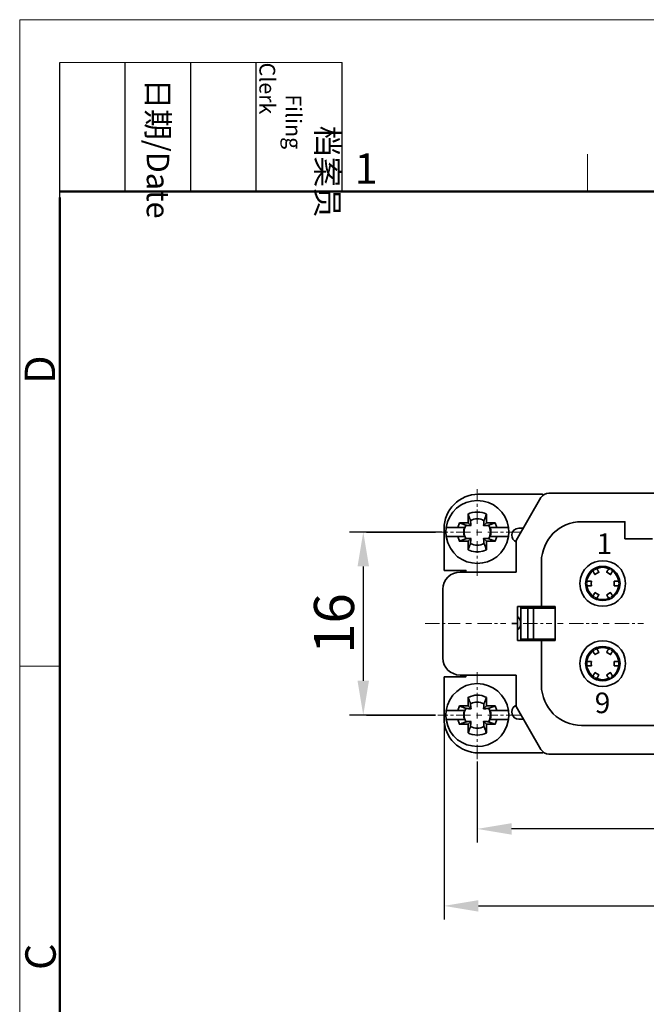
# Model space of a CAD drawing. Units: millimetres. Extents: x 11 to 673, y 29 to 395.
# Drawn here: x 376 to 430, y 309 to 395 of the extents above; entities that cross this region are included whole.
import ezdxf

# ---------------------------------------------------------------- set-up
doc = ezdxf.new("R2010")
doc.units = ezdxf.units.MM
doc.header["$MEASUREMENT"] = 0
doc.linetypes.add('CENTER', pattern=[2, 1.25, -0.25, 0.25, -0.25])
for name, color, linetype, lineweight in [('cen', 1, 'CENTER', 15), ('DIM', 3, 'Continuous', 15), ('图框', 7, 'Continuous', 20), ('打标文字', 3, 'Continuous', 20)]:
    doc.layers.add(name, color=color, linetype=linetype, lineweight=lineweight)
doc.layers.add('图层 1', color=7, linetype='Continuous')
doc.styles.add('Romans字体', font='romans.shx', dxfattribs={"width": 0.75})
doc.styles.get("Standard").update_dxf_attribs({"font": '仿宋_GB2312_0.ttf', "width": 0.75})
doc.styles.add('数字', font='romans.shx', dxfattribs={"width": 0.8, "height": 1.5})
doc.dimstyles.new('01', dxfattribs={"dimtxt": 3.5, "dimasz": 3, "dimexe": 1.2, "dimexo": 0.2, "dimgap": 0.8, "dimtad": 1, "dimdec": 1, "dimdsep": 46, "dimtxsty": 'Romans字体', "dimcen": 0, "dimclrd": 1, "dimclre": 6, "dimclrt": 4, "dimazin": 2, "dimtfac": 1, "dimtdec": 1, "dimtofl": 0, "dimtmove": 0, "dimatfit": 3, "dimfxl": 1, "dimtolj": 1, "dimtzin": 0, "dimarcsym": 0})

# ---------------------------------------------------------------- blocks, each defined once
blk = doc.blocks.new('A4图框-NEW')
at = {"layer": '图框', "color": 1, "lineweight": 18}
for q in [(833.413, 480.535), (1130.412, 690.535)]:
    blk.add_line((833.413, 690.535), q, dxfattribs=at)
at = {"layer": '图框', "lineweight": -3}
for p, q in [((836.913, 675.021), (836.913, 686.79)), ((842.624, 675.535), (842.624, 686.79)), ((848.335, 675.535), (848.335, 686.79)), ((854.045, 675.535), (854.045, 686.79)), ((861.535, 675.535), (861.535, 686.79)), ((836.913, 675.021), (836.913, 684.502)), ((842.624, 675.535), (842.624, 685.016)), ((848.335, 675.535), (848.335, 685.016)), ((854.045, 675.535), (854.045, 685.016))]:
    blk.add_line(p, q, dxfattribs=at)
at = {"layer": '图框', "lineweight": 18}
blk.add_line((836.913, 686.79), (861.535, 686.79), dxfattribs=at)
at = {"layer": '图框', "color": 6}
for p, q in [((882.948, 678.796), (882.948, 675.535)), ((836.913, 634.073), (833.413, 634.073))]:
    blk.add_line(p, q, dxfattribs=at)
at = {"layer": '图框', "lineweight": 50}
for p, q in [((836.913, 675.535), (1126.929, 675.535)), ((836.913, 484.018), (836.913, 675.021))]:
    blk.add_line(p, q, dxfattribs=at)
at = {"layer": '图框', "char_height": 1.959, "width": 11.25543, "attachment_point": 4, "rotation": 270}
for s, insert in [('\\pi2.8203;档案员{\\H0.7x;\\P\\pi1.4159;\\Fromans|c134;Filing Clerk\\fFangSong_GB2312|b0|i0|c134|p49; }', (857.79, 686.79)), ('\\pi0.7115;日期{\\Fromans|c134;/Date}', (845.479, 686.79))]:
    blk.add_mtext(s, dxfattribs=dict(at, insert=insert))
at = {"layer": '图框', "color": 6, "insert": (862.629, 678.86), "char_height": 2.652, "width": 2.55791, "attachment_point": 1, "style": 'Romans字体'}
blk.add_mtext('1', dxfattribs=at)
at = {"layer": '图框', "color": 6, "char_height": 2.652, "width": 2.55791, "attachment_point": 1, "rotation": 90, "style": 'Romans字体'}
for s, insert in [('D', (833.848, 658.733)), ('C', (833.904, 607.554))]:
    blk.add_mtext(s, dxfattribs=dict(at, insert=insert))
blk = doc.blocks.new('*D3')
at = {"layer": 'Defpoints', "color": 0}
for p in [(415.515, 330.012), (481.491, 329.821), (415.515, 323.913)]:
    blk.add_point(p, dxfattribs=at)
at = {"layer": 'DIM', "color": 6, "lineweight": -2}
for p, q in [((415.515, 329.812), (415.515, 322.713)), ((481.491, 329.621), (481.491, 322.713))]:
    blk.add_line(p, q, dxfattribs=at)
at = {"layer": 'DIM', "color": 1, "lineweight": -2}
blk.add_line((478.491, 323.913), (418.515, 323.913), dxfattribs=at)
at = {"layer": 'DIM', "color": 1}
for points in [[(418.515, 324.413), (418.515, 323.413), (415.515, 323.913)], [(478.491, 324.413), (478.491, 323.413), (481.491, 323.913)]]:
    blk.add_solid(points, dxfattribs=at)
at = {"layer": 'DIM', "color": 4, "insert": (448.503, 326.463), "char_height": 3.5, "attachment_point": 5, "style": 'Romans字体'}
blk.add_mtext('\\A1;66', dxfattribs=at)
blk = doc.blocks.new('*D4')
at = {"layer": 'Defpoints', "color": 0}
for p in [(412.618, 335.381), (484.388, 335.381), (484.388, 317.19)]:
    blk.add_point(p, dxfattribs=at)
at = {"layer": 'DIM', "color": 6, "lineweight": -2}
for p, q in [((412.618, 335.181), (412.618, 315.99)), ((484.388, 335.181), (484.388, 315.99))]:
    blk.add_line(p, q, dxfattribs=at)
at = {"layer": 'DIM', "color": 1, "lineweight": -2}
blk.add_line((415.618, 317.19), (481.388, 317.19), dxfattribs=at)
at = {"layer": 'DIM', "color": 1}
for points in [[(415.618, 317.69), (415.618, 316.69), (412.618, 317.19)], [(481.388, 317.69), (481.388, 316.69), (484.388, 317.19)]]:
    blk.add_solid(points, dxfattribs=at)
at = {"layer": 'DIM', "color": 4, "insert": (448.503, 319.74), "char_height": 3.5, "attachment_point": 5, "style": 'Romans字体'}
blk.add_mtext('\\A1;73', dxfattribs=at)
blk = doc.blocks.new('*D5')
at = {"layer": 'Defpoints', "color": 0}
for p in [(412.618, 349.837), (405.572, 333.852), (411.866, 333.852)]:
    blk.add_point(p, dxfattribs=at)
at = {"layer": 'DIM', "color": 6, "lineweight": -2}
for p, q in [((412.418, 349.837), (404.372, 349.837)), ((411.666, 333.852), (404.372, 333.852))]:
    blk.add_line(p, q, dxfattribs=at)
at = {"layer": 'DIM', "color": 1, "lineweight": -2}
blk.add_line((405.572, 346.837), (405.572, 336.852), dxfattribs=at)
at = {"layer": 'DIM', "color": 1}
for points in [[(405.072, 346.837), (406.072, 346.837), (405.572, 349.837)], [(405.072, 336.852), (406.072, 336.852), (405.572, 333.852)]]:
    blk.add_solid(points, dxfattribs=at)
at = {"layer": 'DIM', "color": 4, "insert": (403.022, 341.845), "char_height": 3.5, "attachment_point": 5, "rotation": 90, "style": 'Romans字体'}
blk.add_mtext('\\A1;16', dxfattribs=at)

msp = doc.modelspace()

# ---------------------------------------------------------------- linework, layer by layer
at = {"layer": 'cen'}
for points in [[(415.515, 350.55), (415.515, 353.573)], [(415.515, 349.542), (415.515, 350.046)], [(414.942, 349.837), (412.075, 349.837)], [(415.932, 349.837), (415.446, 349.837)], [(419.303, 349.837), (416.436, 349.837)], [(415.515, 346.015), (415.515, 349.038)], [(410.98, 341.845), (414.021, 341.845)], [(414.525, 341.845), (415.029, 341.845)], [(415.533, 341.845), (418.017, 341.845)], [(419.529, 341.845), (422.031, 341.845)], [(422.518, 341.845), (423.022, 341.845)], [(423.526, 341.845), (426.028, 341.845)], [(426.514, 341.845), (427.018, 341.845)], [(427.522, 341.845), (430.024, 341.845)], [(415.515, 334.547), (415.515, 337.588)], [(414.942, 333.852), (412.075, 333.852)], [(415.932, 333.852), (415.446, 333.852)], [(415.515, 333.556), (415.515, 334.06)], [(419.303, 333.852), (416.436, 333.852)], [(415.515, 330.012), (415.515, 333.053)]]:
    msp.add_lwpolyline(points, dxfattribs=at)
at = {"layer": '图层 1', "color": 7, "lineweight": 35}
for points in [[(415.603, 353.139), (421.215, 353.139)], [(421.771, 353.243), (421.562, 353.208), (421.371, 353.121), (421.215, 353), (421.075, 352.843), (418.921, 349.09), (418.921, 346.345)], [(421.284, 353.069), (421.215, 353.139)], [(475.235, 353.243), (421.771, 353.243)], [(414.942, 350.828), (414.925, 350.845), (414.925, 350.863), (414.907, 350.88), (414.907, 350.915), (414.89, 350.932), (414.89, 350.967), (414.872, 350.984), (414.872, 351.002), (414.855, 351.019), (414.855, 351.054), (414.838, 351.071), (414.838, 351.088), (414.82, 351.123), (414.82, 351.158), (414.803, 351.175), (414.803, 351.193), (414.785, 351.21), (414.785, 351.245), (414.768, 351.262), (414.768, 351.28), (414.751, 351.297), (414.716, 351.401), (414.716, 350.637), (414.977, 350.393)], [(416.315, 351.401), (416.315, 351.366), (416.297, 351.349), (416.297, 351.332), (416.28, 351.297), (416.28, 351.28), (416.263, 351.262), (416.263, 351.21), (416.245, 351.193), (416.245, 351.175), (416.228, 351.158), (416.228, 351.141), (416.21, 351.123), (416.21, 351.071), (416.193, 351.054), (416.193, 351.036), (416.175, 351.019), (416.175, 350.984), (416.158, 350.967), (416.158, 350.932), (416.141, 350.915), (416.141, 350.897), (416.123, 350.88), (416.123, 350.863), (416.106, 350.828)], [(416.315, 351.401), (416.315, 350.637)], [(412.618, 350.133), (412.618, 346.484)], [(412.805, 350.237), (412.77, 349.837), (412.805, 349.438)], [(413.969, 350.637), (413.813, 350.237)], [(413.969, 350.637), (414.716, 350.637)], [(414.386, 350.237), (414.334, 349.976), (414.334, 349.698), (414.386, 349.438)], [(417.079, 350.637), (416.315, 350.637), (416.071, 350.393)], [(416.506, 350.428), (416.541, 350.428), (416.558, 350.446), (416.575, 350.446), (416.593, 350.463), (416.61, 350.463), (416.627, 350.48), (416.662, 350.48), (416.679, 350.498), (416.731, 350.498), (416.749, 350.515), (416.766, 350.515), (416.784, 350.532), (416.801, 350.532), (416.819, 350.55), (416.853, 350.55), (416.888, 350.567), (416.905, 350.567), (416.923, 350.585), (416.94, 350.585), (416.957, 350.602), (416.992, 350.602), (417.027, 350.619), (417.079, 350.637), (417.218, 350.237)], [(416.662, 349.438), (416.714, 349.698), (416.714, 349.976), (416.662, 350.237)], [(417.931, 350.237), (418.243, 350.237)], [(418.243, 349.438), (418.278, 349.837), (418.243, 350.237)], [(419.547, 350.185), (419.147, 350.185)], [(424.62, 350.741), (428.408, 350.741), (428.408, 350.237)], [(428.408, 349.247), (428.408, 350.237)], [(411.866, 349.837), (405.854, 349.837)], [(413.1, 349.438), (412.805, 349.438)], [(414.542, 349.247), (414.507, 349.247), (414.49, 349.229), (414.455, 349.229), (414.438, 349.212), (414.403, 349.212), (414.386, 349.195), (414.369, 349.195), (414.351, 349.177), (414.316, 349.177), (414.299, 349.16), (414.282, 349.16), (414.264, 349.142), (414.229, 349.142), (414.212, 349.125), (414.177, 349.125), (414.16, 349.108), (414.143, 349.108), (414.125, 349.09), (414.091, 349.09), (414.021, 349.056), (413.969, 349.038), (413.813, 349.438)], [(413.969, 349.038), (414.716, 349.038), (414.977, 349.281)], [(416.106, 348.847), (416.123, 348.83), (416.123, 348.795), (416.141, 348.778), (416.141, 348.76), (416.158, 348.743), (416.158, 348.708), (416.175, 348.691), (416.175, 348.656), (416.193, 348.639), (416.193, 348.621), (416.21, 348.604), (416.21, 348.569), (416.228, 348.534), (416.228, 348.517), (416.245, 348.5), (416.245, 348.482), (416.263, 348.465), (416.263, 348.413), (416.28, 348.395), (416.28, 348.378), (416.297, 348.343), (416.315, 348.291), (416.315, 349.038), (416.071, 349.281)], [(416.315, 349.038), (417.079, 349.038), (417.062, 349.056), (417.027, 349.056), (417.01, 349.073), (416.992, 349.073), (416.957, 349.09), (416.923, 349.09), (416.905, 349.108), (416.888, 349.108), (416.853, 349.125), (416.836, 349.125), (416.819, 349.142), (416.784, 349.142), (416.766, 349.16), (416.749, 349.16), (416.731, 349.177), (416.679, 349.177), (416.662, 349.195), (416.645, 349.195), (416.627, 349.212), (416.61, 349.212), (416.593, 349.229), (416.575, 349.229), (416.541, 349.247), (416.506, 349.247)], [(417.079, 349.038), (417.218, 349.438)], [(418.243, 349.438), (418.261, 349.438)], [(418.521, 349.559), (418.556, 349.386), (418.625, 349.212), (418.765, 349.073), (418.921, 348.986)], [(428.408, 349.247), (430.806, 349.247)], [(414.716, 348.291), (414.716, 349.038)], [(414.716, 348.291), (414.733, 348.308), (414.733, 348.326), (414.751, 348.361), (414.751, 348.378), (414.768, 348.395), (414.768, 348.413), (414.785, 348.447), (414.785, 348.465), (414.803, 348.482), (414.803, 348.5), (414.82, 348.517), (414.82, 348.569), (414.838, 348.586), (414.838, 348.604), (414.855, 348.621), (414.855, 348.656), (414.872, 348.673), (414.872, 348.691), (414.89, 348.708), (414.89, 348.743), (414.907, 348.76), (414.907, 348.795), (414.925, 348.812), (414.942, 348.847)], [(414.716, 348.291), (415.029, 348.152), (415.359, 348.1), (415.689, 348.1), (416.019, 348.152), (416.315, 348.291)], [(421.11, 343.339), (421.11, 347.249)], [(425.75, 346.553), (425.524, 346.38), (425.332, 346.154), (425.194, 345.911), (425.089, 345.65), (425.072, 345.372)], [(425.941, 346.64), (425.941, 346.623), (425.958, 346.623), (425.958, 346.606), (425.976, 346.588), (425.976, 346.571), (425.993, 346.571), (425.993, 346.553), (426.01, 346.536), (426.01, 346.519), (426.028, 346.501), (426.028, 346.484), (426.062, 346.449), (426.062, 346.432), (426.08, 346.414), (426.08, 346.397), (426.097, 346.38), (426.097, 346.362), (426.114, 346.362), (426.114, 346.345), (426.132, 346.328), (425.784, 346.119), (425.784, 346.136), (425.767, 346.136), (425.767, 346.171), (425.75, 346.171), (425.75, 346.189), (425.732, 346.206), (425.732, 346.223), (425.715, 346.241), (425.715, 346.258), (425.698, 346.258), (425.698, 346.293), (425.68, 346.293), (425.68, 346.328), (425.663, 346.328), (425.663, 346.345), (425.645, 346.362), (425.645, 346.38), (425.628, 346.397), (425.628, 346.414), (425.61, 346.449)], [(427.331, 346.449), (427.313, 346.432), (427.313, 346.397), (427.296, 346.397), (427.296, 346.38), (427.279, 346.362), (427.279, 346.345), (427.244, 346.31), (427.244, 346.293), (427.226, 346.275), (427.226, 346.258), (427.209, 346.241), (427.209, 346.223), (427.192, 346.206), (427.192, 346.189), (427.174, 346.189), (427.174, 346.154), (427.157, 346.136), (427.157, 346.119), (426.81, 346.328), (426.81, 346.345), (426.827, 346.362), (426.827, 346.38), (426.844, 346.38), (426.844, 346.397), (426.862, 346.414), (426.862, 346.432), (426.879, 346.449), (426.879, 346.467), (426.896, 346.467), (426.896, 346.501), (426.914, 346.501), (426.914, 346.519), (426.931, 346.536), (426.931, 346.553), (426.966, 346.588), (426.966, 346.606), (426.983, 346.64)], [(414.525, 346.345), (414.525, 346.484), (412.618, 346.484)], [(414.021, 346.345), (418.921, 346.345)], [(412.527, 344.851), (412.527, 338.839)], [(425.489, 345.546), (425.454, 345.337), (425.489, 345.146)], [(427.452, 345.146), (427.47, 345.337), (427.452, 345.546)], [(426.81, 344.364), (427.157, 344.555), (427.157, 344.538), (427.174, 344.52), (427.174, 344.503), (427.192, 344.486), (427.192, 344.468), (427.209, 344.468), (427.209, 344.434), (427.226, 344.434), (427.226, 344.416), (427.244, 344.399), (427.244, 344.381), (427.261, 344.364), (427.261, 344.347), (427.279, 344.347), (427.279, 344.312), (427.296, 344.312), (427.296, 344.295), (427.313, 344.26), (427.331, 344.242)], [(426.983, 344.034), (426.983, 344.069), (426.948, 344.103), (426.948, 344.121), (426.931, 344.138), (426.931, 344.156), (426.896, 344.19), (426.896, 344.208), (426.879, 344.225), (426.879, 344.242), (426.862, 344.26), (426.862, 344.277), (426.844, 344.277), (426.844, 344.295), (426.827, 344.312), (426.827, 344.329), (426.81, 344.347), (426.81, 344.364)], [(419.025, 343.339), (422.326, 343.339)], [(419.025, 340.35), (419.025, 343.339)], [(419.321, 340.35), (419.321, 343.339)], [(419.929, 340.489), (419.929, 343.2)], [(420.311, 343.339), (420.311, 343.2)], [(420.415, 340.489), (420.415, 343.2)], [(421.11, 343.2), (421.11, 343.339)], [(422.326, 343.339), (422.326, 340.35)], [(418.521, 341.845), (419.025, 341.845)], [(420.311, 340.489), (420.311, 340.35)], [(421.11, 340.35), (421.11, 340.489)], [(422.326, 340.35), (419.025, 340.35)], [(421.11, 336.441), (421.11, 340.35)], [(425.941, 339.655), (425.941, 339.638), (425.958, 339.621), (425.958, 339.603), (425.993, 339.568), (425.993, 339.551), (426.01, 339.551), (426.01, 339.516), (426.028, 339.516), (426.028, 339.482), (426.045, 339.482), (426.045, 339.464), (426.062, 339.464), (426.062, 339.429), (426.08, 339.429), (426.08, 339.395), (426.097, 339.395), (426.097, 339.377), (426.114, 339.36), (426.114, 339.343), (426.132, 339.325)], [(426.132, 339.325), (425.784, 339.134), (425.767, 339.151), (425.767, 339.169), (425.75, 339.186), (425.75, 339.204), (425.732, 339.204), (425.732, 339.221), (425.715, 339.238), (425.715, 339.256), (425.698, 339.273), (425.698, 339.29), (425.68, 339.308), (425.68, 339.325), (425.645, 339.36), (425.645, 339.377), (425.628, 339.395), (425.628, 339.412), (425.61, 339.447)], [(425.072, 338.317), (425.089, 338.039), (425.194, 337.779), (425.332, 337.518), (425.524, 337.31), (425.75, 337.136)], [(425.489, 338.543), (425.454, 338.352), (425.489, 338.144)], [(427.452, 338.144), (427.47, 338.352), (427.452, 338.543)], [(412.618, 337.205), (414.525, 337.205), (414.525, 337.344)], [(412.618, 337.205), (412.618, 333.556)], [(414.021, 337.344), (418.921, 337.344)], [(418.921, 337.344), (418.921, 334.599), (421.075, 330.846), (421.215, 330.689), (421.371, 330.55), (421.562, 330.481), (421.771, 330.446)], [(425.61, 337.24), (425.61, 337.275), (425.628, 337.275), (425.628, 337.292), (425.645, 337.31), (425.645, 337.327), (425.663, 337.344), (425.663, 337.362), (425.68, 337.362), (425.68, 337.397), (425.698, 337.397), (425.698, 337.431), (425.715, 337.431), (425.715, 337.449), (425.732, 337.466), (425.732, 337.483), (425.75, 337.501), (425.75, 337.518), (425.767, 337.518), (425.767, 337.536), (425.784, 337.57), (426.132, 337.362), (426.114, 337.344), (426.114, 337.327), (426.097, 337.327), (426.097, 337.31), (426.08, 337.292), (426.08, 337.275), (426.062, 337.258), (426.062, 337.24), (426.028, 337.205), (426.028, 337.188), (426.01, 337.171), (426.01, 337.153), (425.993, 337.136), (425.993, 337.119), (425.976, 337.119), (425.976, 337.101), (425.958, 337.084), (425.941, 337.049)], [(414.942, 334.842), (414.925, 334.842), (414.925, 334.877), (414.907, 334.894), (414.907, 334.929), (414.89, 334.947), (414.89, 334.981), (414.872, 334.999), (414.872, 335.016), (414.855, 335.033), (414.855, 335.068), (414.838, 335.086), (414.838, 335.103), (414.82, 335.12), (414.82, 335.172), (414.803, 335.19), (414.803, 335.207), (414.785, 335.225), (414.785, 335.242), (414.768, 335.277), (414.768, 335.294), (414.751, 335.311), (414.733, 335.346), (414.716, 335.398), (414.716, 334.651), (414.977, 334.408)], [(416.315, 335.398), (416.315, 335.381), (416.297, 335.364), (416.297, 335.329), (416.28, 335.311), (416.28, 335.294), (416.263, 335.277), (416.263, 335.225), (416.245, 335.207), (416.245, 335.19), (416.228, 335.172), (416.228, 335.138), (416.21, 335.12), (416.21, 335.086), (416.193, 335.068), (416.193, 335.051), (416.175, 335.033), (416.175, 334.999), (416.158, 334.981), (416.158, 334.947), (416.141, 334.929), (416.141, 334.912), (416.123, 334.894), (416.123, 334.877), (416.106, 334.842)], [(416.315, 335.398), (416.315, 334.651)], [(413.969, 334.651), (413.813, 334.251)], [(413.969, 334.651), (414.716, 334.651)], [(413.969, 334.651), (413.986, 334.634), (414.021, 334.634), (414.038, 334.616), (414.056, 334.616), (414.073, 334.599), (414.108, 334.599), (414.125, 334.582), (414.16, 334.582), (414.177, 334.564), (414.212, 334.564), (414.229, 334.547), (414.247, 334.547), (414.264, 334.529), (414.299, 334.529), (414.316, 334.512), (414.334, 334.512), (414.351, 334.495), (414.386, 334.495), (414.403, 334.477), (414.438, 334.477), (414.455, 334.46), (414.472, 334.46), (414.507, 334.443), (414.542, 334.443)], [(417.079, 334.651), (416.315, 334.651), (416.071, 334.408)], [(416.506, 334.443), (416.541, 334.443), (416.558, 334.46), (416.593, 334.46), (416.61, 334.477), (416.627, 334.477), (416.645, 334.495), (416.679, 334.495), (416.697, 334.512), (416.731, 334.512), (416.749, 334.529), (416.784, 334.529), (416.801, 334.547), (416.819, 334.547), (416.836, 334.564), (416.853, 334.564), (416.888, 334.582), (416.905, 334.582), (416.923, 334.599), (416.957, 334.599), (417.027, 334.634), (417.079, 334.651), (417.218, 334.251)], [(418.817, 334.651), (418.66, 334.512), (418.556, 334.338), (418.521, 334.13)], [(418.921, 334.703), (418.817, 334.651)], [(411.866, 333.852), (405.854, 333.852)], [(412.805, 334.251), (412.77, 333.852), (412.805, 333.452)], [(414.386, 334.251), (414.334, 333.991), (414.334, 333.713), (414.386, 333.452)], [(416.662, 333.452), (416.714, 333.713), (416.714, 333.991), (416.662, 334.251)], [(417.931, 334.251), (418.243, 334.251)], [(418.243, 333.452), (418.278, 333.852), (418.243, 334.251)], [(418.521, 334.13), (418.556, 333.939), (418.643, 333.765), (418.782, 333.626), (418.956, 333.522), (419.147, 333.504)], [(413.1, 333.452), (412.805, 333.452)], [(414.542, 333.261), (414.525, 333.261), (414.507, 333.244), (414.472, 333.244), (414.455, 333.226), (414.421, 333.226), (414.403, 333.209), (414.369, 333.209), (414.351, 333.192), (414.334, 333.192), (414.316, 333.174), (414.282, 333.174), (414.264, 333.157), (414.247, 333.157), (414.229, 333.139), (414.177, 333.139), (414.16, 333.122), (414.143, 333.122), (414.125, 333.105), (414.108, 333.105), (414.091, 333.087), (414.056, 333.087), (414.021, 333.07), (413.969, 333.053), (413.813, 333.452)], [(413.969, 333.053), (414.716, 333.053), (414.977, 333.296)], [(414.716, 332.288), (414.716, 333.053)], [(416.106, 332.861), (416.106, 332.844), (416.123, 332.827), (416.123, 332.809), (416.141, 332.792), (416.141, 332.775), (416.158, 332.757), (416.158, 332.722), (416.175, 332.705), (416.175, 332.67), (416.193, 332.653), (416.193, 332.636), (416.21, 332.618), (416.21, 332.566), (416.228, 332.549), (416.228, 332.531), (416.245, 332.514), (416.245, 332.496), (416.263, 332.479), (416.263, 332.427), (416.28, 332.41), (416.28, 332.392), (416.315, 332.288), (416.315, 333.053), (416.071, 333.296)], [(416.315, 333.053), (417.079, 333.053), (417.062, 333.053), (417.027, 333.07), (417.01, 333.07), (416.992, 333.087), (416.957, 333.087), (416.94, 333.105), (416.923, 333.105), (416.905, 333.122), (416.888, 333.122), (416.853, 333.139), (416.819, 333.139), (416.801, 333.157), (416.784, 333.157), (416.766, 333.174), (416.731, 333.174), (416.697, 333.192), (416.679, 333.192), (416.662, 333.209), (416.627, 333.209), (416.61, 333.226), (416.593, 333.226), (416.575, 333.244), (416.541, 333.244), (416.506, 333.261)], [(417.079, 333.053), (417.218, 333.452)], [(418.243, 333.452), (418.261, 333.452)], [(419.147, 333.504), (419.547, 333.504)], [(434.715, 332.948), (424.62, 332.948)], [(415.624, 330.55), (418.521, 330.55)], [(418.521, 330.55), (421.215, 330.55)], [(421.215, 330.55), (421.284, 330.62)], [(421.771, 330.446), (475.235, 330.446)]]:
    msp.add_lwpolyline(points, dxfattribs=at)
for points in [[(415.624, 353.139), (413.988, 353.145), (412.606, 351.774), (412.618, 350.133)], [(415.515, 352.583), (414.163, 352.593), (412.989, 351.571), (412.805, 350.237)], [(418.243, 350.237), (418.021, 351.603), (416.908, 352.583), (415.515, 352.583)], [(416.315, 351.401), (415.919, 351.648), (415.115, 351.635), (414.716, 351.401)], [(416.106, 350.828), (415.773, 351.036), (415.27, 351.053), (414.942, 350.828)], [(414.542, 350.428), (414.325, 350.072), (414.325, 349.603), (414.542, 349.247)], [(416.506, 349.247), (416.723, 349.603), (416.723, 350.072), (416.506, 350.428)], [(419.147, 350.185), (418.787, 350.165), (418.541, 349.919), (418.521, 349.559)], [(424.62, 350.741), (422.657, 350.736), (421.172, 349.197), (421.11, 347.249)], [(412.805, 349.438), (413.354, 346.323), (417.686, 346.315), (418.243, 349.438)], [(414.942, 348.847), (415.27, 348.622), (415.773, 348.639), (416.106, 348.847)], [(427.14, 346.571), (426.589, 346.815), (426.335, 346.815), (425.784, 346.571)], [(427.87, 345.372), (427.864, 345.839), (427.589, 346.311), (427.192, 346.553)], [(414.021, 346.345), (413.215, 346.332), (412.498, 345.677), (412.527, 344.851)], [(425.072, 345.32), (425.029, 344.876), (425.375, 344.357), (425.75, 344.138)], [(425.072, 345.546), (425.211, 345.546), (425.35, 345.546), (425.489, 345.546)], [(425.489, 345.146), (425.35, 345.146), (425.211, 345.146), (425.072, 345.146)], [(427.192, 344.138), (427.636, 344.432), (427.839, 344.787), (427.87, 345.32)], [(427.452, 345.546), (427.585, 345.546), (427.719, 345.546), (427.852, 345.546)], [(427.852, 345.146), (427.719, 345.146), (427.585, 345.146), (427.452, 345.146)], [(425.784, 344.121), (426.128, 343.881), (426.795, 343.881), (427.14, 344.121)], [(419.321, 343.2), (420.323, 343.2), (421.325, 343.2), (422.326, 343.2)], [(422.326, 340.489), (421.325, 340.489), (420.323, 340.489), (419.321, 340.489)], [(427.14, 339.568), (426.795, 339.808), (426.128, 339.808), (425.784, 339.568)], [(412.527, 338.839), (412.5, 337.996), (413.207, 337.367), (414.021, 337.344)], [(425.75, 339.551), (425.375, 339.332), (425.029, 338.814), (425.072, 338.37)], [(427.87, 338.37), (427.839, 338.902), (427.636, 339.257), (427.192, 339.551)], [(425.072, 338.543), (425.211, 338.543), (425.35, 338.543), (425.489, 338.543)], [(425.489, 338.144), (425.35, 338.144), (425.211, 338.144), (425.072, 338.144)], [(427.192, 337.136), (427.623, 337.407), (427.843, 337.813), (427.87, 338.317)], [(427.452, 338.543), (427.585, 338.543), (427.719, 338.543), (427.852, 338.543)], [(427.852, 338.144), (427.719, 338.144), (427.585, 338.144), (427.452, 338.144)], [(425.784, 337.119), (426.334, 336.874), (426.589, 336.874), (427.14, 337.119)], [(415.515, 336.597), (414.167, 336.608), (412.99, 335.572), (412.805, 334.251)], [(418.243, 334.251), (418.013, 335.617), (416.908, 336.592), (415.515, 336.597)], [(421.11, 336.441), (421.172, 334.492), (422.657, 332.954), (424.62, 332.948)], [(416.315, 335.398), (415.767, 335.673), (415.265, 335.657), (414.716, 335.398)], [(416.106, 334.842), (415.702, 335.028), (415.344, 335.045), (414.942, 334.842)], [(414.542, 334.443), (414.325, 334.086), (414.325, 333.617), (414.542, 333.261)], [(416.506, 333.261), (416.723, 333.617), (416.723, 334.086), (416.506, 334.443)], [(412.618, 333.556), (412.633, 331.887), (413.95, 330.562), (415.624, 330.55)], [(412.805, 333.452), (413.32, 330.341), (417.72, 330.334), (418.243, 333.452)], [(414.942, 332.861), (415.27, 332.636), (415.773, 332.653), (416.106, 332.861)], [(414.716, 332.288), (415.115, 332.054), (415.919, 332.042), (416.315, 332.288)]]:
    msp.add_open_spline(points, degree=3, dxfattribs=at)
for points, knots in [([(414.542, 350.428), (414.542, 350.428), (414.594, 350.428), (414.594, 350.428), (414.594, 350.428), (414.612, 350.411), (414.612, 350.411), (414.612, 350.411), (414.647, 350.411), (414.647, 350.411), (414.681, 350.411), (414.716, 350.411), (414.751, 350.411), (414.751, 350.411), (414.82, 350.411), (414.82, 350.411), (414.82, 350.411), (414.838, 350.393), (414.838, 350.393), (414.838, 350.393), (414.855, 350.393), (414.855, 350.393), (414.895, 350.393), (414.936, 350.393), (414.977, 350.393), (414.977, 350.393), (414.977, 350.411), (414.977, 350.411), (414.977, 350.411), (414.959, 350.428), (414.959, 350.428), (414.959, 350.428), (414.959, 350.48), (414.959, 350.48), (414.959, 350.515), (414.959, 350.55), (414.959, 350.585), (414.959, 350.585), (414.959, 350.637), (414.959, 350.637), (414.959, 350.637), (414.942, 350.654), (414.942, 350.654), (414.942, 350.654), (414.942, 350.671), (414.942, 350.671), (414.942, 350.724), (414.942, 350.776), (414.942, 350.828)], [0, 0, 0, 0, 1, 1, 1, 2, 2, 2, 3, 3, 3, 4, 4, 4, 5, 5, 5, 6, 6, 6, 7, 7, 7, 8, 8, 8, 9, 9, 9, 10, 10, 10, 11, 11, 11, 12, 12, 12, 13, 13, 13, 14, 14, 14, 15, 15, 15, 16, 16, 16, 16]), ([(416.106, 350.828), (416.106, 350.787), (416.106, 350.747), (416.106, 350.706), (416.106, 350.706), (416.106, 350.689), (416.106, 350.689), (416.106, 350.689), (416.089, 350.671), (416.089, 350.671), (416.089, 350.671), (416.089, 350.602), (416.089, 350.602), (416.089, 350.567), (416.089, 350.532), (416.089, 350.498), (416.089, 350.498), (416.089, 350.48), (416.089, 350.48), (416.089, 350.48), (416.071, 350.463), (416.071, 350.463), (416.071, 350.463), (416.071, 350.393), (416.071, 350.393), (416.1, 350.393), (416.129, 350.393), (416.158, 350.393), (416.158, 350.393), (416.21, 350.393), (416.21, 350.393), (416.21, 350.393), (416.228, 350.411), (416.228, 350.411), (416.228, 350.411), (416.263, 350.411), (416.263, 350.411), (416.291, 350.411), (416.32, 350.411), (416.349, 350.411), (416.488, 350.402), (416.423, 350.432), (416.506, 350.428)], [0, 0, 0, 0, 1, 1, 1, 2, 2, 2, 3, 3, 3, 4, 4, 4, 5, 5, 5, 6, 6, 6, 7, 7, 7, 8, 8, 8, 9, 9, 9, 10, 10, 10, 11, 11, 11, 12, 12, 12, 13, 13, 13, 14, 14, 14, 14]), ([(412.805, 350.237), (413.332, 350.237), (413.859, 350.237), (414.386, 350.237), (414.386, 350.237), (414.108, 350.237), (414.108, 350.237)], [0, 0, 0, 0, 1, 1, 1, 2, 2, 2, 2]), ([(413.969, 350.637), (414.027, 350.635), (414.067, 350.587), (414.125, 350.585), (414.125, 350.585), (414.143, 350.567), (414.143, 350.567), (414.143, 350.567), (414.16, 350.567), (414.16, 350.567), (414.16, 350.567), (414.177, 350.55), (414.177, 350.55), (414.177, 350.55), (414.229, 350.55), (414.229, 350.55), (414.229, 350.55), (414.247, 350.532), (414.247, 350.532), (414.247, 350.532), (414.264, 350.532), (414.264, 350.532), (414.264, 350.532), (414.282, 350.515), (414.282, 350.515), (414.282, 350.515), (414.299, 350.515), (414.299, 350.515), (414.299, 350.515), (414.316, 350.498), (414.316, 350.498), (414.316, 350.498), (414.351, 350.498), (414.351, 350.498), (414.351, 350.498), (414.369, 350.48), (414.369, 350.48), (414.369, 350.48), (414.403, 350.48), (414.403, 350.48), (414.403, 350.48), (414.421, 350.463), (414.421, 350.463), (414.421, 350.463), (414.455, 350.463), (414.455, 350.463), (414.455, 350.463), (414.472, 350.446), (414.472, 350.446), (414.472, 350.446), (414.507, 350.446), (414.507, 350.446), (414.507, 350.446), (414.542, 350.428), (414.542, 350.428)], [0, 0, 0, 0, 1, 1, 1, 2, 2, 2, 3, 3, 3, 4, 4, 4, 5, 5, 5, 6, 6, 6, 7, 7, 7, 8, 8, 8, 9, 9, 9, 10, 10, 10, 11, 11, 11, 12, 12, 12, 13, 13, 13, 14, 14, 14, 15, 15, 15, 16, 16, 16, 17, 17, 17, 18, 18, 18, 18]), ([(416.94, 350.237), (416.94, 350.237), (416.662, 350.237), (416.662, 350.237), (417.085, 350.237), (417.508, 350.237), (417.931, 350.237)], [0, 0, 0, 0, 1, 1, 1, 2, 2, 2, 2]), ([(414.108, 349.438), (414.108, 349.438), (414.386, 349.438), (414.386, 349.438), (413.957, 349.438), (413.529, 349.438), (413.1, 349.438)], [0, 0, 0, 0, 1, 1, 1, 2, 2, 2, 2]), ([(414.942, 348.847), (414.942, 348.888), (414.942, 348.928), (414.942, 348.969), (414.942, 348.969), (414.942, 349.038), (414.942, 349.038), (414.942, 349.038), (414.959, 349.056), (414.959, 349.056), (414.959, 349.056), (414.959, 349.073), (414.959, 349.073), (414.959, 349.108), (414.959, 349.142), (414.959, 349.177), (414.959, 349.177), (414.959, 349.247), (414.959, 349.247), (414.959, 349.247), (414.977, 349.264), (414.977, 349.264), (414.977, 349.264), (414.977, 349.281), (414.977, 349.281), (414.913, 349.281), (414.849, 349.281), (414.785, 349.281), (414.785, 349.281), (414.768, 349.264), (414.768, 349.264), (414.768, 349.264), (414.577, 349.264), (414.577, 349.264), (414.577, 349.264), (414.542, 349.247), (414.542, 349.247)], [0, 0, 0, 0, 1, 1, 1, 2, 2, 2, 3, 3, 3, 4, 4, 4, 5, 5, 5, 6, 6, 6, 7, 7, 7, 8, 8, 8, 9, 9, 9, 10, 10, 10, 11, 11, 11, 12, 12, 12, 12]), ([(416.506, 349.247), (416.506, 349.247), (416.488, 349.247), (416.488, 349.247), (416.488, 349.247), (416.471, 349.264), (416.471, 349.264), (416.471, 349.264), (416.384, 349.264), (416.384, 349.264), (416.343, 349.264), (416.303, 349.264), (416.263, 349.264), (416.263, 349.264), (416.263, 349.281), (416.263, 349.281), (416.199, 349.281), (416.135, 349.281), (416.071, 349.281), (416.064, 349.149), (416.097, 349.264), (416.089, 349.09), (416.089, 349.061), (416.089, 349.032), (416.089, 349.003), (416.089, 349.003), (416.106, 348.986), (416.106, 348.986), (416.106, 348.986), (416.106, 348.847), (416.106, 348.847)], [0, 0, 0, 0, 1, 1, 1, 2, 2, 2, 3, 3, 3, 4, 4, 4, 5, 5, 5, 6, 6, 6, 7, 7, 7, 8, 8, 8, 9, 9, 9, 10, 10, 10, 10]), ([(418.243, 349.438), (417.716, 349.438), (417.189, 349.438), (416.662, 349.438), (416.662, 349.438), (416.94, 349.438), (416.94, 349.438)], [0, 0, 0, 0, 1, 1, 1, 2, 2, 2, 2]), ([(428.46, 345.337), (428.355, 347.994), (424.587, 347.997), (424.464, 345.337), (424.578, 342.693), (428.362, 342.695), (428.46, 345.337)], [0, 0, 0, 0, 1, 1, 1, 2, 2, 2, 2]), ([(427.974, 345.337), (427.843, 347.327), (425.086, 347.356), (424.968, 345.337), (425.065, 343.344), (427.864, 343.372), (427.974, 345.337)], [0, 0, 0, 0, 1, 1, 1, 2, 2, 2, 2]), ([(425.61, 344.242), (425.61, 344.242), (425.61, 344.26), (425.61, 344.26), (425.61, 344.26), (425.628, 344.277), (425.628, 344.277), (425.628, 344.277), (425.628, 344.295), (425.628, 344.295), (425.628, 344.295), (425.645, 344.312), (425.645, 344.312), (425.645, 344.312), (425.645, 344.329), (425.645, 344.329), (425.645, 344.329), (425.68, 344.364), (425.68, 344.364), (425.686, 344.408), (425.726, 344.441), (425.732, 344.486), (425.732, 344.486), (425.75, 344.486), (425.75, 344.486), (425.75, 344.486), (425.75, 344.503), (425.75, 344.503), (425.75, 344.503), (425.767, 344.52), (425.767, 344.52), (425.767, 344.52), (425.767, 344.538), (425.767, 344.538), (425.767, 344.538), (425.784, 344.555), (425.784, 344.555), (425.784, 344.555), (426.132, 344.364), (426.132, 344.364), (426.132, 344.364), (426.132, 344.347), (426.132, 344.347), (426.132, 344.347), (426.114, 344.347), (426.114, 344.347), (426.114, 344.347), (426.114, 344.329), (426.114, 344.329), (426.114, 344.329), (426.097, 344.312), (426.097, 344.312), (426.097, 344.312), (426.097, 344.295), (426.097, 344.295), (426.097, 344.295), (426.08, 344.295), (426.08, 344.295), (426.08, 344.295), (426.08, 344.26), (426.08, 344.26), (426.08, 344.26), (426.062, 344.26), (426.062, 344.26), (426.062, 344.26), (426.062, 344.225), (426.062, 344.225), (426.062, 344.225), (426.045, 344.225), (426.045, 344.225), (426.045, 344.225), (426.045, 344.208), (426.045, 344.208), (426.045, 344.208), (426.028, 344.208), (426.028, 344.208), (426.028, 344.208), (426.028, 344.173), (426.028, 344.173), (426.028, 344.173), (426.01, 344.173), (426.01, 344.173), (426.01, 344.173), (426.01, 344.138), (426.01, 344.138), (426.01, 344.138), (425.993, 344.138), (425.993, 344.138), (425.993, 344.138), (425.993, 344.121), (425.993, 344.121), (425.993, 344.121), (425.976, 344.103), (425.976, 344.103), (425.976, 344.103), (425.976, 344.086), (425.976, 344.086), (425.976, 344.086), (425.958, 344.069), (425.958, 344.069), (425.958, 344.069), (425.941, 344.034), (425.941, 344.034)], [0, 0, 0, 0, 1, 1, 1, 2, 2, 2, 3, 3, 3, 4, 4, 4, 5, 5, 5, 6, 6, 6, 7, 7, 7, 8, 8, 8, 9, 9, 9, 10, 10, 10, 11, 11, 11, 12, 12, 12, 13, 13, 13, 14, 14, 14, 15, 15, 15, 16, 16, 16, 17, 17, 17, 18, 18, 18, 19, 19, 19, 20, 20, 20, 21, 21, 21, 22, 22, 22, 23, 23, 23, 24, 24, 24, 25, 25, 25, 26, 26, 26, 27, 27, 27, 28, 28, 28, 29, 29, 29, 30, 30, 30, 31, 31, 31, 32, 32, 32, 33, 33, 33, 34, 34, 34, 34]), ([(419.025, 341.254), (419.105, 341.338), (419.175, 341.431), (419.234, 341.532), (419.234, 341.532), (419.234, 341.549), (419.234, 341.549), (419.234, 341.549), (419.251, 341.567), (419.251, 341.567), (419.251, 341.567), (419.251, 341.601), (419.251, 341.601), (419.251, 341.601), (419.269, 341.636), (419.269, 341.636), (419.269, 341.636), (419.269, 341.653), (419.269, 341.653), (419.269, 341.653), (419.286, 341.688), (419.286, 341.688), (419.28, 341.818), (419.31, 341.665), (419.303, 341.845), (419.303, 341.845), (419.303, 341.966), (419.303, 341.966), (419.303, 341.966), (419.286, 342.001), (419.286, 342.001), (419.286, 342.001), (419.286, 342.053), (419.286, 342.053), (419.286, 342.053), (419.269, 342.07), (419.269, 342.07), (419.269, 342.07), (419.269, 342.105), (419.269, 342.105), (419.269, 342.105), (419.251, 342.123), (419.251, 342.123), (419.251, 342.123), (419.251, 342.157), (419.251, 342.157), (419.251, 342.157), (419.234, 342.175), (419.234, 342.175), (419.234, 342.175), (419.234, 342.209), (419.234, 342.209), (419.234, 342.209), (419.216, 342.227), (419.216, 342.227), (419.216, 342.227), (419.199, 342.262), (419.199, 342.262), (419.199, 342.262), (419.164, 342.296), (419.164, 342.296), (419.133, 342.367), (419.082, 342.416), (419.025, 342.47)], [0, 0, 0, 0, 1, 1, 1, 2, 2, 2, 3, 3, 3, 4, 4, 4, 5, 5, 5, 6, 6, 6, 7, 7, 7, 8, 8, 8, 9, 9, 9, 10, 10, 10, 11, 11, 11, 12, 12, 12, 13, 13, 13, 14, 14, 14, 15, 15, 15, 16, 16, 16, 17, 17, 17, 18, 18, 18, 19, 19, 19, 20, 20, 20, 21, 21, 21, 21]), ([(428.46, 338.352), (428.362, 340.995), (424.578, 340.996), (424.464, 338.352), (424.587, 335.692), (428.355, 335.695), (428.46, 338.352)], [0, 0, 0, 0, 1, 1, 1, 2, 2, 2, 2]), ([(427.974, 338.352), (427.861, 340.318), (425.068, 340.346), (424.968, 338.352), (425.086, 336.333), (427.843, 336.362), (427.974, 338.352)], [0, 0, 0, 0, 1, 1, 1, 2, 2, 2, 2]), ([(427.331, 339.447), (427.331, 339.447), (427.313, 339.429), (427.313, 339.429), (427.313, 339.429), (427.313, 339.412), (427.313, 339.412), (427.313, 339.412), (427.296, 339.395), (427.296, 339.395), (427.296, 339.395), (427.296, 339.377), (427.296, 339.377), (427.296, 339.377), (427.279, 339.377), (427.279, 339.377), (427.279, 339.377), (427.279, 339.343), (427.279, 339.343), (427.279, 339.343), (427.261, 339.343), (427.261, 339.343), (427.261, 339.343), (427.261, 339.325), (427.261, 339.325), (427.261, 339.325), (427.244, 339.308), (427.244, 339.308), (427.244, 339.308), (427.244, 339.29), (427.244, 339.29), (427.244, 339.29), (427.226, 339.273), (427.226, 339.273), (427.226, 339.273), (427.226, 339.256), (427.226, 339.256), (427.226, 339.256), (427.209, 339.256), (427.209, 339.256), (427.209, 339.256), (427.209, 339.221), (427.209, 339.221), (427.209, 339.221), (427.192, 339.221), (427.192, 339.221), (427.192, 339.221), (427.192, 339.204), (427.192, 339.204), (427.192, 339.204), (427.174, 339.186), (427.174, 339.186), (427.174, 339.186), (427.174, 339.169), (427.174, 339.169), (427.174, 339.169), (427.157, 339.151), (427.157, 339.151), (427.157, 339.151), (427.157, 339.134), (427.157, 339.134), (427.157, 339.134), (426.81, 339.325), (426.81, 339.325), (426.81, 339.325), (426.81, 339.36), (426.81, 339.36), (426.81, 339.36), (426.827, 339.36), (426.827, 339.36), (426.827, 339.36), (426.827, 339.377), (426.827, 339.377), (426.827, 339.377), (426.844, 339.395), (426.844, 339.395), (426.844, 339.395), (426.844, 339.412), (426.844, 339.412), (426.844, 339.412), (426.862, 339.412), (426.862, 339.412), (426.862, 339.412), (426.862, 339.429), (426.862, 339.429), (426.862, 339.429), (426.879, 339.447), (426.879, 339.447), (426.879, 339.447), (426.879, 339.464), (426.879, 339.464), (426.879, 339.464), (426.896, 339.482), (426.896, 339.482), (426.896, 339.482), (426.896, 339.499), (426.896, 339.499), (426.923, 339.523), (426.943, 339.553), (426.948, 339.586), (426.948, 339.586), (426.966, 339.586), (426.966, 339.586), (426.966, 339.586), (426.966, 339.621), (426.966, 339.621), (426.966, 339.621), (426.983, 339.655), (426.983, 339.655)], [0, 0, 0, 0, 1, 1, 1, 2, 2, 2, 3, 3, 3, 4, 4, 4, 5, 5, 5, 6, 6, 6, 7, 7, 7, 8, 8, 8, 9, 9, 9, 10, 10, 10, 11, 11, 11, 12, 12, 12, 13, 13, 13, 14, 14, 14, 15, 15, 15, 16, 16, 16, 17, 17, 17, 18, 18, 18, 19, 19, 19, 20, 20, 20, 21, 21, 21, 22, 22, 22, 23, 23, 23, 24, 24, 24, 25, 25, 25, 26, 26, 26, 27, 27, 27, 28, 28, 28, 29, 29, 29, 30, 30, 30, 31, 31, 31, 32, 32, 32, 33, 33, 33, 34, 34, 34, 35, 35, 35, 36, 36, 36, 36]), ([(426.983, 337.049), (426.983, 337.049), (426.983, 337.066), (426.983, 337.066), (426.983, 337.066), (426.966, 337.084), (426.966, 337.084), (426.966, 337.084), (426.966, 337.101), (426.966, 337.101), (426.966, 337.101), (426.931, 337.136), (426.931, 337.136), (426.931, 337.136), (426.931, 337.153), (426.931, 337.153), (426.931, 337.153), (426.914, 337.171), (426.914, 337.171), (426.914, 337.171), (426.914, 337.188), (426.914, 337.188), (426.914, 337.188), (426.896, 337.188), (426.896, 337.188), (426.896, 337.188), (426.896, 337.223), (426.896, 337.223), (426.896, 337.223), (426.879, 337.223), (426.879, 337.223), (426.879, 337.223), (426.879, 337.24), (426.879, 337.24), (426.879, 337.24), (426.862, 337.258), (426.862, 337.258), (426.862, 337.258), (426.862, 337.275), (426.862, 337.275), (426.862, 337.275), (426.844, 337.292), (426.844, 337.292), (426.844, 337.292), (426.844, 337.31), (426.844, 337.31), (426.844, 337.31), (426.827, 337.31), (426.827, 337.31), (426.827, 337.31), (426.827, 337.327), (426.827, 337.327), (426.827, 337.327), (426.81, 337.344), (426.81, 337.344), (426.81, 337.344), (426.81, 337.362), (426.81, 337.362), (426.81, 337.362), (427.157, 337.57), (427.157, 337.57), (427.157, 337.57), (427.157, 337.536), (427.157, 337.536), (427.157, 337.536), (427.174, 337.536), (427.174, 337.536), (427.174, 337.536), (427.174, 337.501), (427.174, 337.501), (427.174, 337.501), (427.192, 337.501), (427.192, 337.501), (427.192, 337.501), (427.192, 337.466), (427.192, 337.466), (427.192, 337.466), (427.209, 337.466), (427.209, 337.466), (427.209, 337.466), (427.209, 337.449), (427.209, 337.449), (427.209, 337.449), (427.226, 337.431), (427.226, 337.431), (427.226, 337.431), (427.226, 337.414), (427.226, 337.414), (427.226, 337.414), (427.244, 337.397), (427.244, 337.397), (427.244, 337.397), (427.244, 337.379), (427.244, 337.379), (427.244, 337.379), (427.261, 337.362), (427.261, 337.362), (427.29, 337.324), (427.301, 337.283), (427.331, 337.24)], [0, 0, 0, 0, 1, 1, 1, 2, 2, 2, 3, 3, 3, 4, 4, 4, 5, 5, 5, 6, 6, 6, 7, 7, 7, 8, 8, 8, 9, 9, 9, 10, 10, 10, 11, 11, 11, 12, 12, 12, 13, 13, 13, 14, 14, 14, 15, 15, 15, 16, 16, 16, 17, 17, 17, 18, 18, 18, 19, 19, 19, 20, 20, 20, 21, 21, 21, 22, 22, 22, 23, 23, 23, 24, 24, 24, 25, 25, 25, 26, 26, 26, 27, 27, 27, 28, 28, 28, 29, 29, 29, 30, 30, 30, 31, 31, 31, 32, 32, 32, 33, 33, 33, 33]), ([(414.542, 334.443), (414.542, 334.443), (414.56, 334.443), (414.56, 334.443), (414.56, 334.443), (414.577, 334.425), (414.577, 334.425), (414.577, 334.425), (414.647, 334.425), (414.647, 334.425), (414.687, 334.425), (414.727, 334.425), (414.768, 334.425), (414.768, 334.425), (414.768, 334.408), (414.768, 334.408), (414.838, 334.408), (414.907, 334.408), (414.977, 334.408), (414.977, 334.408), (414.977, 334.425), (414.977, 334.425), (414.977, 334.425), (414.959, 334.425), (414.959, 334.425), (414.959, 334.483), (414.959, 334.541), (414.959, 334.599), (414.959, 334.599), (414.959, 334.634), (414.959, 334.634), (414.959, 334.634), (414.942, 334.651), (414.942, 334.651), (414.942, 334.651), (414.942, 334.686), (414.942, 334.686), (414.942, 334.738), (414.942, 334.79), (414.942, 334.842)], [0, 0, 0, 0, 1, 1, 1, 2, 2, 2, 3, 3, 3, 4, 4, 4, 5, 5, 5, 6, 6, 6, 7, 7, 7, 8, 8, 8, 9, 9, 9, 10, 10, 10, 11, 11, 11, 12, 12, 12, 13, 13, 13, 13]), ([(416.106, 334.842), (416.106, 334.802), (416.106, 334.761), (416.106, 334.721), (416.106, 334.721), (416.106, 334.703), (416.106, 334.703), (416.106, 334.703), (416.089, 334.686), (416.089, 334.686), (416.089, 334.686), (416.089, 334.616), (416.089, 334.616), (416.089, 334.582), (416.089, 334.547), (416.089, 334.512), (416.089, 334.512), (416.089, 334.495), (416.089, 334.495), (416.089, 334.495), (416.071, 334.477), (416.071, 334.477), (416.071, 334.477), (416.071, 334.408), (416.071, 334.408), (416.135, 334.408), (416.199, 334.408), (416.263, 334.408), (416.263, 334.408), (416.28, 334.425), (416.28, 334.425), (416.28, 334.425), (416.471, 334.425), (416.471, 334.425), (416.471, 334.425), (416.506, 334.443), (416.506, 334.443)], [0, 0, 0, 0, 1, 1, 1, 2, 2, 2, 3, 3, 3, 4, 4, 4, 5, 5, 5, 6, 6, 6, 7, 7, 7, 8, 8, 8, 9, 9, 9, 10, 10, 10, 11, 11, 11, 12, 12, 12, 12]), ([(412.805, 334.251), (413.332, 334.251), (413.859, 334.251), (414.386, 334.251), (414.386, 334.251), (414.108, 334.251), (414.108, 334.251)], [0, 0, 0, 0, 1, 1, 1, 2, 2, 2, 2]), ([(416.94, 334.251), (416.94, 334.251), (416.662, 334.251), (416.662, 334.251), (417.085, 334.251), (417.508, 334.251), (417.931, 334.251)], [0, 0, 0, 0, 1, 1, 1, 2, 2, 2, 2]), ([(414.108, 333.452), (414.108, 333.452), (414.386, 333.452), (414.386, 333.452), (413.957, 333.452), (413.529, 333.452), (413.1, 333.452)], [0, 0, 0, 0, 1, 1, 1, 2, 2, 2, 2]), ([(414.942, 332.861), (414.942, 332.902), (414.942, 332.942), (414.942, 332.983), (414.942, 332.983), (414.942, 333.035), (414.942, 333.035), (414.942, 333.035), (414.959, 333.053), (414.959, 333.053), (414.959, 333.053), (414.959, 333.087), (414.959, 333.087), (414.959, 333.122), (414.959, 333.157), (414.959, 333.192), (414.959, 333.192), (414.959, 333.261), (414.959, 333.261), (414.959, 333.261), (414.977, 333.278), (414.977, 333.278), (414.977, 333.278), (414.977, 333.296), (414.977, 333.296), (414.93, 333.296), (414.884, 333.296), (414.838, 333.296), (414.838, 333.296), (414.838, 333.278), (414.838, 333.278), (414.797, 333.278), (414.757, 333.278), (414.716, 333.278), (414.716, 333.278), (414.629, 333.278), (414.629, 333.278), (414.629, 333.278), (414.612, 333.261), (414.612, 333.261), (414.612, 333.261), (414.542, 333.261), (414.542, 333.261)], [0, 0, 0, 0, 1, 1, 1, 2, 2, 2, 3, 3, 3, 4, 4, 4, 5, 5, 5, 6, 6, 6, 7, 7, 7, 8, 8, 8, 9, 9, 9, 10, 10, 10, 11, 11, 11, 12, 12, 12, 13, 13, 13, 14, 14, 14, 14]), ([(414.716, 332.288), (414.743, 332.332), (414.754, 332.418), (414.785, 332.444), (414.785, 332.444), (414.785, 332.479), (414.785, 332.479), (414.785, 332.479), (414.803, 332.496), (414.803, 332.496), (414.803, 332.496), (414.803, 332.514), (414.803, 332.514), (414.803, 332.514), (414.82, 332.531), (414.82, 332.531), (414.82, 332.531), (414.82, 332.566), (414.82, 332.566), (414.82, 332.566), (414.838, 332.583), (414.838, 332.583), (414.838, 332.583), (414.838, 332.618), (414.838, 332.618), (414.838, 332.618), (414.855, 332.636), (414.855, 332.636), (414.855, 332.636), (414.855, 332.67), (414.855, 332.67), (414.855, 332.67), (414.872, 332.688), (414.872, 332.688), (414.872, 332.688), (414.872, 332.705), (414.872, 332.705), (414.872, 332.705), (414.89, 332.722), (414.89, 332.722), (414.89, 332.722), (414.89, 332.757), (414.89, 332.757), (414.89, 332.757), (414.907, 332.775), (414.907, 332.775), (414.907, 332.775), (414.907, 332.809), (414.907, 332.809), (414.907, 332.809), (414.925, 332.827), (414.925, 332.827), (414.925, 332.827), (414.942, 332.861), (414.942, 332.861)], [0, 0, 0, 0, 1, 1, 1, 2, 2, 2, 3, 3, 3, 4, 4, 4, 5, 5, 5, 6, 6, 6, 7, 7, 7, 8, 8, 8, 9, 9, 9, 10, 10, 10, 11, 11, 11, 12, 12, 12, 13, 13, 13, 14, 14, 14, 15, 15, 15, 16, 16, 16, 17, 17, 17, 18, 18, 18, 18]), ([(416.506, 333.261), (416.506, 333.261), (416.436, 333.261), (416.436, 333.261), (416.436, 333.261), (416.419, 333.278), (416.419, 333.278), (416.419, 333.278), (416.401, 333.278), (416.401, 333.278), (416.367, 333.278), (416.332, 333.278), (416.297, 333.278), (416.297, 333.278), (416.21, 333.278), (416.21, 333.278), (416.21, 333.278), (416.193, 333.296), (416.193, 333.296), (416.152, 333.296), (416.112, 333.296), (416.071, 333.296), (416.064, 333.163), (416.097, 333.278), (416.089, 333.105), (416.089, 333.076), (416.089, 333.047), (416.089, 333.018), (416.089, 333.018), (416.106, 333), (416.106, 333), (416.106, 333), (416.106, 332.861), (416.106, 332.861)], [0, 0, 0, 0, 1, 1, 1, 2, 2, 2, 3, 3, 3, 4, 4, 4, 5, 5, 5, 6, 6, 6, 7, 7, 7, 8, 8, 8, 9, 9, 9, 10, 10, 10, 11, 11, 11, 11]), ([(418.243, 333.452), (417.716, 333.452), (417.189, 333.452), (416.662, 333.452), (416.662, 333.452), (416.94, 333.452), (416.94, 333.452)], [0, 0, 0, 0, 1, 1, 1, 2, 2, 2, 2])]:
    msp.add_open_spline(points, degree=3, knots=knots, dxfattribs=at)

# ---------------------------------------------------------------- block references
at = {"layer": 'DIM'}
msp.add_blockref('A4图框-NEW', (-457.816, -295.961), dxfattribs=at)

# ---------------------------------------------------------------- texts
at = {"layer": '打标文字', "char_height": 1.8, "width": 12.37819, "attachment_point": 1, "style": '数字'}
for s, insert in [('1', (425.932, 349.72)), ('{\\fRomanS|b0|i0|c134|p2;9}', (425.767, 335.82))]:
    msp.add_mtext(s, dxfattribs=dict(at, insert=insert))

# ---------------------------------------------------------------- dimensions: what is measured, and where the dimension line sits
at = {"layer": 'DIM'}
dim = msp.add_linear_dim(base=(405.572, 333.852), p1=(412.618, 349.837), p2=(411.866, 333.852), angle=90, dimstyle='01', override={"dimfxl": 0.3}, dxfattribs=at)
dim.commit()
dim.dimension.update_dxf_attribs({"geometry": '*D5', "text_midpoint": (403.022, 341.845)})
dim = msp.add_linear_dim(base=(484.388, 317.19), p1=(412.618, 335.381), p2=(484.388, 335.381), text='73', dimstyle='01', override={"dimfxl": 0.3}, dxfattribs=at)
dim.commit()
dim.dimension.update_dxf_attribs({"geometry": '*D4', "text_midpoint": (448.503, 319.74)})
dim = msp.add_linear_dim(base=(415.515, 323.913), p1=(481.491, 329.821), p2=(415.515, 330.012), dimstyle='01', override={"dimfxl": 0.3}, dxfattribs=at)
dim.commit()
dim.dimension.update_dxf_attribs({"geometry": '*D3', "text_midpoint": (448.503, 326.463)})

doc.saveas('drawing.dxf')
